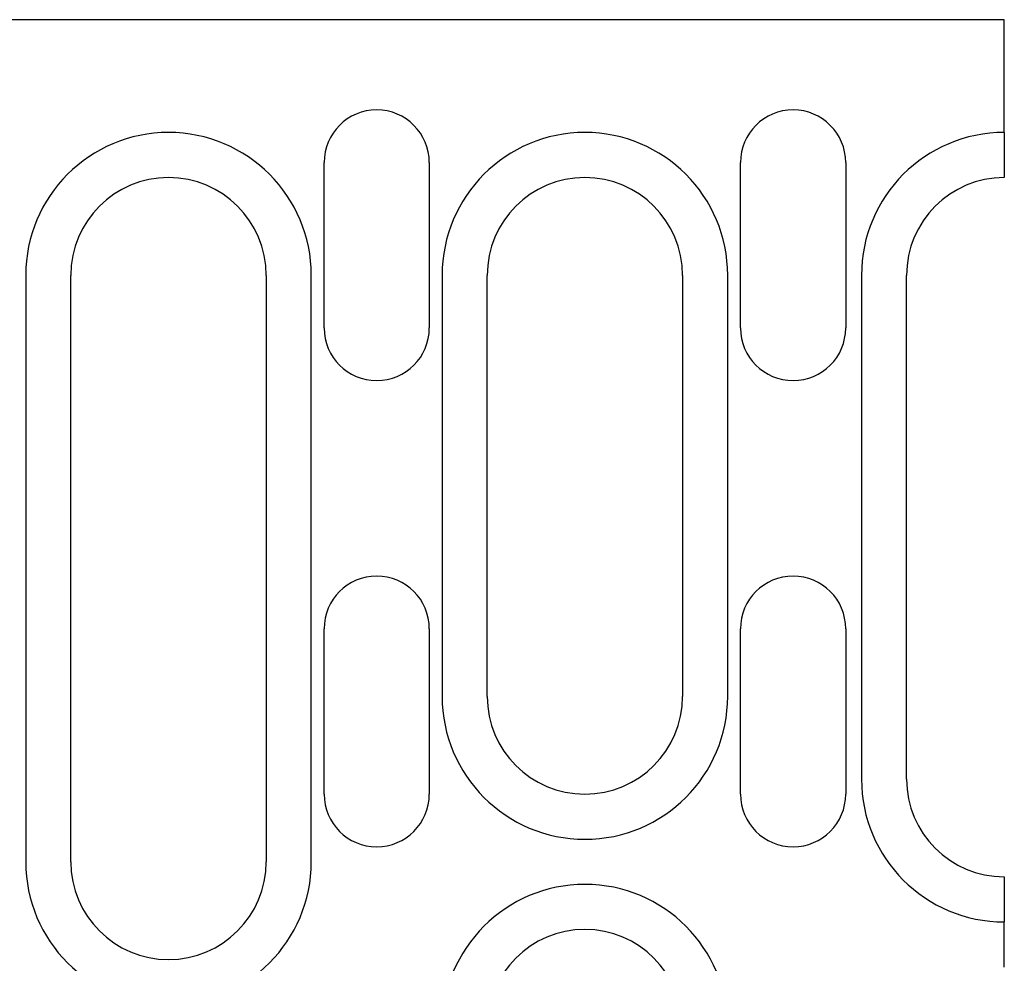
# Model space of a CAD drawing. Units: millimetres. Extents: x 98698 to 104095, y -2102 to 1795.
# Drawn here: x 100813 to 100878, y -1149 to -1086 of the extents above; entities that cross this region are included whole.
import ezdxf

# ---------------------------------------------------------------- set-up
doc = ezdxf.new("R2010")
doc.units = ezdxf.units.MM
doc.header["$LTSCALE"] = 2.5
doc.layers.add('DUENN-18', color=10, linetype='Continuous')
doc.layers.add('SICHTBAR', color=10, linetype='Continuous', lineweight=25)

msp = doc.modelspace()

# ---------------------------------------------------------------- linework, layer by layer
at = {"layer": 'DUENN-18'}
for p, q in [((100813.28, -1102.8963), (100813.28, -1141.8963)), ((100832.28, -1141.8963), (100832.28, -1102.8963)), ((100840.98, -1102.8963), (100840.98, -1130.8963)), ((100859.98, -1130.8963), (100859.98, -1102.8963)), ((100868.88, -1102.8963), (100868.88, -1136.3963))]:
    msp.add_line(p, q, dxfattribs=at)
for centre, start, end in [((100822.78, -1102.8963), 0, 180), ((100850.48, -1102.8963), 0, 180), ((100878.38, -1102.8963), 90, 180), ((100850.48, -1130.8963), 180, 0), ((100878.38, -1136.3963), 180, 270), ((100822.78, -1141.8963), 180, 0), ((100850.48, -1152.8963), 0, 180)]:
    msp.add_arc(centre, 9.5, start, end, dxfattribs=at)
at = {"layer": 'SICHTBAR'}
for p, q in [((100878.38, -1085.8963), (100640.88, -1085.8963)), ((100878.38, -1093.3963), (100878.38, -1085.8963)), ((100878.38, -1093.3963), (100878.38, -1096.3963)), ((100833.13, -1106.3963), (100833.13, -1095.3963)), ((100840.13, -1095.3963), (100840.13, -1106.3963)), ((100860.83, -1106.3963), (100860.83, -1095.3963)), ((100867.83, -1095.3963), (100867.83, -1106.3963)), ((100816.28, -1141.8963), (100816.28, -1102.8963)), ((100829.28, -1102.8963), (100829.28, -1141.8963)), ((100843.98, -1130.8963), (100843.98, -1102.8963)), ((100856.98, -1102.8963), (100856.98, -1130.8963)), ((100871.88, -1136.3963), (100871.88, -1102.8963)), ((100833.13, -1137.3963), (100833.13, -1126.3963)), ((100840.13, -1126.3963), (100840.13, -1137.3963)), ((100860.83, -1137.3963), (100860.83, -1126.3963)), ((100867.83, -1126.3963), (100867.83, -1137.3963)), ((100878.38, -1142.8963), (100878.38, -1145.8963)), ((100878.38, -1148.8963), (100878.38, -1145.8963))]:
    msp.add_line(p, q, dxfattribs=at)
for centre, radius, start, end in [((100836.63, -1095.3963), 3.5, 0, 180), ((100864.33, -1095.3963), 3.5, 0, 180), ((100822.78, -1102.8963), 6.5, 0, 180), ((100850.48, -1102.8963), 6.5, 0, 180), ((100878.38, -1102.8963), 6.5, 90, 180), ((100836.63, -1106.3963), 3.5, 180, 0), ((100864.33, -1106.3963), 3.5, 180, 0), ((100836.63, -1126.3963), 3.5, 0, 180), ((100864.33, -1126.3963), 3.5, 0, 180), ((100850.48, -1130.8963), 6.5, 180, 0), ((100878.38, -1136.3963), 6.5, 180, 270), ((100836.63, -1137.3963), 3.5, 180, 0), ((100864.33, -1137.3963), 3.5, 180, 0), ((100822.78, -1141.8963), 6.5, 180, 0), ((100850.48, -1152.8963), 6.5, 0, 180)]:
    msp.add_arc(centre, radius, start, end, dxfattribs=at)

doc.saveas('drawing.dxf')
